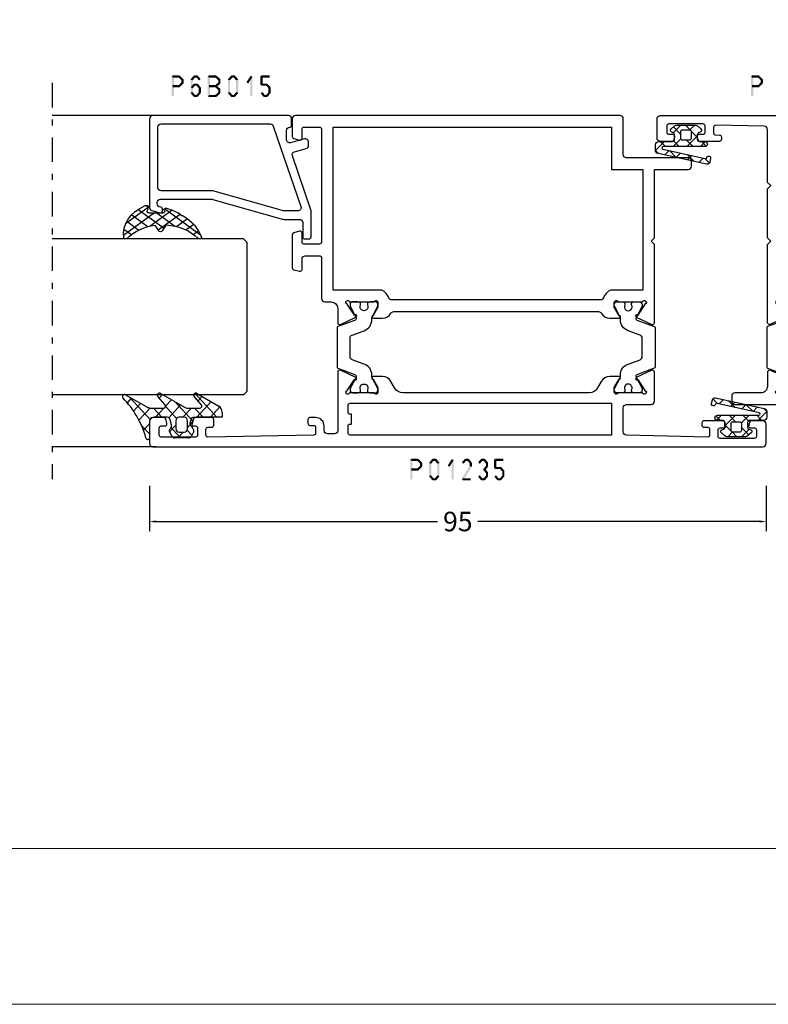
# Model space of a CAD drawing. Units: millimetres. Extents: x -1817 to 21, y -1445 to 419.
# Drawn here: x -1504 to -1389, y -1445 to -1293 of the extents above; entities that cross this region are included whole.
import ezdxf

# ---------------------------------------------------------------- set-up
doc = ezdxf.new("R2010")
doc.units = ezdxf.units.MM
doc.header["$LTSCALE"] = 0.838525
doc.linetypes.add('OGLT0', pattern=[10, 4.5, -2.2, 1.1, -2.2])
doc.layers.get('Defpoints').update_dxf_attribs({"lineweight": 5})
doc.layers.add('Frame Border', color=1, linetype='Continuous', lineweight=5)
doc.layers.add('PROFIL', color=7, linetype='Continuous', lineweight=5)
doc.styles.get("Standard").update_dxf_attribs({"font": 'txt.shx', "oblique": 1})
doc.dimstyles.new('ORGADATA', dxfattribs={"dimtxt": 0.18, "dimasz": 0.18, "dimexe": 0.18, "dimexo": 0.625, "dimgap": 0.09, "dimtad": 1, "dimtih": 1, "dimtoh": 1, "dimdec": 4, "dimzin": 0, "dimdsep": 46, "dimtxsty": 'Standard', "dimcen": 0.09, "dimadec": 0, "dimazin": 0, "dimtfac": 1, "dimtdec": 4, "dimtofl": 0, "dimtmove": 2, "dimatfit": 3, "dimfxl": 0, "dimtolj": 1, "dimtzin": 0, "dimarcsym": 0})

# ---------------------------------------------------------------- blocks, each defined once
blk = doc.blocks.new('BLYP01426', base_point=(-46.7, -39.349989))
at = {"color": 7, "linetype": 'Continuous'}
for points in [[(-2.2, 4.450011), (0.8, 4.450011, -0.198912), (1.153553, 4.303564, -0.198912), (1.3, 3.950011), (1.3, -38.849989, -0.414214), (0.8, -39.349989), (-0.69998, -39.349989, -0.489896), (-1.184296, -38.725663, 0.489917), (-1.474866, -38.351035), (-18.549971, -38.351035, 0.414254), (-18.85, -38.651048), (-18.85, -38.849974, -0.414223), (-19.35, -39.349989), (-19.849985, -39.349989, -0.414231), (-20.35, -38.849974), (-20.35, -38.651035, 0.414214), (-20.65, -38.351035), (-25.325635, -38.351035, 0.341683), (-25.616023, -38.575706, -0.341683), (-26.100005, -38.950158), (-30.596803, -38.950158, -0.54864), (-30.868715, -38.523373), (-29.759838, -36.145378, -1.189543), (-29.436639, -36.370805), (-27.742631, -37.470906, 0.309121), (-27.500005, -37.700004, 0.843039), (-27.400005, -37.117161), (-27.400005, -33.332846, 0.843039), (-27.500005, -32.750004), (-28.200005, -32.750004), (-29.500005, -33.50056, -0.998611), (-29.900005, -33.500004), (-29.900005, -32.057183, -0.267949), (-29.150005, -30.758145), (-28.150005, -30.180795, 0.267949), (-27.400005, -28.881757), (-27.400005, -22.619437, 0.267949), (-28.150005, -21.320398), (-29.150005, -20.743048, -0.267949), (-29.900005, -19.44401), (-29.900005, -18.00119, -0.998611), (-29.500005, -18.000634), (-28.200005, -18.75119), (-27.500005, -18.75119, 0.843039), (-27.400005, -18.168347), (-27.400005, -14.384032, 0.843039), (-27.500005, -13.80119, 0.309121), (-27.742631, -14.030287), (-29.436647, -15.13038, -1.189578), (-29.759838, -15.355815), (-30.86871, -12.977831, -0.548631), (-30.596823, -12.551035), (-25.5503, -12.551035), (-18.5503, -12.551035), (-18.0503, -13.051035), (-17.5503, -12.551035), (-10, -12.551035), (-9.5, -13.051035), (-9, -12.551035), (-0.871245, -12.551035, 0.407559), (-0.371354, -12.062442), (-0.200051, -4.555534, 0.419637), (-0.5, -4.249989), (-1.400141, -4.249989, 0.408844), (-1.700102, -4.544469), (-1.711348, -5.15551, -0.408834), (-2.011297, -5.449989), (-2.4, -5.449989, -0.414214), (-2.7, -5.149989), (-2.7, -2.183985, -0.339474), (-2.477646, -1.894186), (-1.977646, -1.760211, -0.493145), (-1.6, -2.049989), (-1.6, -2.649989, 0.414214), (-1.3, -2.949989), (-0.3, -2.949989, 0.414214), (0, -2.649989), (0, 2.649989, 0.414235), (-0.3, 2.950011), (-1.3, 2.950011, 0.414214), (-1.6, 2.650011), (-1.6, 2.050011, -0.493145), (-1.977646, 1.760233), (-2.477635, 1.894205, -0.339468), (-2.7, 2.183989), (-2.7, 3.950011, -0.414214), (-2.2, 4.450011)], [(-43.2, -7.549989), (-43.2, -17.049989, -0.414214), (-43.7, -17.549989), (-44.5, -17.549989, 0.414225), (-45, -18.050008, 0.414214), (-44.499981, -18.549989), (-43.7, -18.549989, -0.41422), (-43.2, -19.050001), (-43.2, -19.280116, -0.339463), (-43.570605, -19.763083), (-46.32941, -20.502302, 0.339454), (-46.7, -20.985265), (-46.7, -21.502903, 0.493145), (-46.07059, -21.985866), (-43.82941, -21.385344, -0.493145), (-43.2, -21.868307), (-43.2, -38.450158, 0.414214), (-42.7, -38.950158), (-38.203186, -38.950158, 0.548657), (-37.931309, -38.523341), (-39.040171, -36.145378, 1.189543), (-39.36337, -36.370805), (-41.057378, -37.470906, -0.309121), (-41.300005, -37.700004, -0.843039), (-41.400005, -37.117161), (-41.400005, -33.332846, -0.843039), (-41.300005, -32.750004), (-40.600005, -32.750004), (-39.300004, -33.50056, 0.998611), (-38.900005, -33.500004), (-38.900005, -32.057183, 0.267949), (-39.650005, -30.758145), (-40.650005, -30.180795, -0.267954), (-41.400005, -28.88173), (-41.400005, -22.619437, -0.267949), (-40.650005, -21.320398), (-39.650005, -20.743048, 0.267953), (-38.900005, -19.443991), (-38.900005, -18.00119, 0.998611), (-39.300004, -18.000634), (-40.600005, -18.75119), (-41.300005, -18.75119, -0.843039), (-41.400005, -18.168347), (-41.400005, -14.384032, -0.843039), (-41.300005, -13.80119, -0.309121), (-41.057378, -14.030287), (-39.36337, -15.130388, 1.189543), (-39.040171, -15.355815), (-37.931294, -12.977821, 0.548619), (-38.203186, -12.551035), (-40.399934, -12.551035, -0.414215), (-41.399934, -11.551032), (-41.4, -7.549989, 0.414214), (-41.9, -7.049989), (-42.7, -7.049989, 0.414214), (-43.2, -7.549989)], [(-31.36409, -12.451204), (-37.435919, -12.451204, 0.315296), (-37.623857, -12.582798), (-38.602175, -15.27061, -0.315296), (-38.790113, -15.402204), (-38.828701, -15.402204, -0.117206), (-38.963683, -15.370122), (-40.743141, -14.473601, 0.115706), (-40.831944, -14.452217), (-40.997595, -14.451219, 0.416012), (-41.400005, -14.851257), (-41.400005, -15.642204), (-41.351802, -15.912337, 0.363407), (-41.154901, -16.077204), (-40.940005, -16.077204, -1.6948), (-40.940005, -17.127204), (-41.153983, -17.126209, 0.364914), (-41.351829, -17.291218), (-41.400005, -17.562204), (-41.400005, -18.351197, 0.41245), (-41.002414, -18.75119), (-40.835799, -18.752193, 0.124994), (-40.740227, -18.728534), (-39.075585, -17.837698, -0.123475), (-38.934021, -17.802204), (-38.655319, -17.802204, 0.31538), (-36.963691, -16.617342), (-36.295688, -14.780333, -0.31538), (-35.825791, -14.451204), (-32.974218, -14.451204, -0.315387), (-32.504317, -14.780345), (-31.836318, -16.617342, 0.31538), (-30.14469, -17.802204), (-29.865672, -17.802204, -0.123514), (-29.72407, -17.837726), (-28.060111, -18.72852, 0.125029), (-27.964515, -18.752193), (-27.797501, -18.75119, 0.412455), (-27.399905, -18.351197), (-27.399905, -17.562204), (-27.447632, -17.29148, 0.363979), (-27.644595, -17.126204), (-27.859405, -17.127204, -1.69621), (-27.859405, -16.077204), (-27.644595, -16.077204, 0.363799), (-27.447655, -15.912053), (-27.399905, -15.642204), (-27.399905, -14.851211, 0.415992), (-27.802331, -14.451219), (-27.968384, -14.452217, 0.115719), (-28.057195, -14.473614), (-29.836217, -15.37011, -0.117229), (-29.971222, -15.402204), (-30.009588, -15.402204, -0.315268), (-30.197519, -15.270629), (-31.176159, -12.582779, 0.315268), (-31.36409, -12.451204)], [(-0.5, -25.701035), (-0.5, -14.851035, 0.414226), (-1.000022, -14.351035), (-3, -14.351035, 0.414226), (-3.5, -14.851057), (-3.5, -15.851035, -0.414214), (-3.8, -16.151035), (-4.7, -16.151035, -0.414224), (-5, -15.851024), (-5, -14.851035, 0.414223), (-5.500016, -14.351035), (-20.600005, -14.351035, 0.414223), (-21.100005, -14.851051), (-21.100005, -15.851035, -0.414214), (-21.400005, -16.151035), (-22.300005, -16.151035, -0.414214), (-22.600005, -15.851035), (-22.600005, -14.851035, 0.414226), (-23.100026, -14.351035), (-25.100005, -14.351035, 0.414226), (-25.600005, -14.851057), (-25.600005, -36.551035), (-0.5, -36.551035), (-0.5, -25.701035)], [(-38.934034, -33.698989), (-38.655319, -33.698989, -0.31538), (-36.963691, -34.883852), (-36.295688, -36.720861, 0.31538), (-35.825791, -37.049989), (-32.974218, -37.049989, 0.31538), (-32.504321, -36.720861), (-31.836318, -34.883852, -0.31538), (-30.14469, -33.698989), (-29.865672, -33.698989, 0.123503), (-29.724081, -33.663474), (-28.060111, -32.772673, -0.125049), (-27.964499, -32.749), (-27.797501, -32.750004, -0.412466), (-27.399905, -33.150013), (-27.399905, -33.938989), (-27.447632, -34.209713, -0.363979), (-27.644595, -34.374989), (-27.859405, -34.373989, 1.69621), (-27.859405, -35.423989), (-27.644595, -35.423989, -0.363824), (-27.447652, -35.589158), (-27.399905, -35.858989), (-27.399905, -36.649982, -0.415975), (-27.802308, -37.049975), (-27.968384, -37.048977, -0.115746), (-28.057214, -37.02757), (-29.836217, -36.131083, 0.117242), (-29.971237, -36.098989), (-30.009588, -36.098989, 0.315302), (-30.197528, -36.230587), (-31.176159, -38.918414, -0.315268), (-31.36409, -39.049989), (-37.435919, -39.049989, -0.315296), (-37.623857, -38.918395), (-38.602175, -36.230583, 0.315296), (-38.790113, -36.098989), (-38.828701, -36.098989, 0.117206), (-38.963683, -36.131071), (-40.743141, -37.027592, -0.115699), (-40.831939, -37.048977), (-40.997595, -37.049975, -0.415996), (-41.400005, -36.649959), (-41.400005, -35.858989), (-41.351802, -35.588856, -0.363391), (-41.154912, -35.423989), (-40.940005, -35.423989, 1.6948), (-40.940005, -34.373989), (-41.153983, -34.374984, -0.364914), (-41.351829, -34.209976), (-41.400005, -33.938989), (-41.400005, -33.149996, -0.41245), (-41.002414, -32.750004), (-40.835799, -32.749, -0.124994), (-40.740227, -32.772659), (-39.075585, -33.663495, 0.123465), (-38.934034, -33.698989)]]:
    blk.add_lwpolyline(points, format="xyb", close=True, dxfattribs=at)
blk = doc.blocks.new('BLYAGS143', base_point=(3, 5.5))
at = {"color": 7, "linetype": 'Continuous'}
for p, q in [((5.5, 12.606602), (6.892248, 13.99885)), ((6.879111, 13.999569), (7.367864, 13.510816)), ((5.5, 13.257359), (6.3, 12.457359)), ((6.904417, 11.889698), (7.576108, 12.561389)), ((3, 10.106602), (4.165723, 11.272325)), ((3.274394, 11.240324), (4.364719, 10.15)), ((5.115162, 10.100443), (6.3, 11.285281)), ((5.450744, 11.185295), (6.3, 10.336039)), ((6.914744, 11.842616), (7.963874, 10.793486)), ((7.286004, 10.149965), (7.957695, 10.821656)), ((3, 9.393398), (3.786129, 8.607269)), ((4.686039, 7.55), (6.3, 9.163961)), ((5.25, 9.264719), (6.3, 8.214719)), ((7.510754, 9.125285), (8.559884, 8.076155)), ((3, 7.985281), (3.750345, 8.735626)), ((3.907269, 8.486129), (4.843398, 7.55)), ((7.667591, 8.410232), (8.339282, 9.081923)), ((5.5, 6.893398), (6.22566, 6.167738)), ((5.523177, 6.265818), (6.3, 7.042641)), ((8.049178, 6.670499), (8.720869, 7.34219)), ((8.106764, 6.407955), (8.821541, 5.693178))]:
    blk.add_line(p, q, dxfattribs=at)
for points in [[(5.5, 13.5), (5.5, 11.35, -0.198912), (5.412132, 11.137868, -0.198912), (5.2, 11.05), (4.456705, 11.05, -0.315299), (4.174797, 11.247394), (4.081908, 11.502606, 0.57735), (3.570187, 11.592836), (3.116978, 11.052723, 0.176327), (3, 10.731329), (3, 7.868671, 0.176327), (3.116978, 7.547277), (3.570187, 7.007164, 0.57735), (4.081908, 7.097394), (4.174797, 7.352606, -0.315299), (4.456705, 7.55), (5.2, 7.55, -0.414214), (5.5, 7.25), (5.5, 6.4, 1), (6.3, 6.4), (6.3, 12.8, -0.897476), (6.695356, 12.842849), (8.166439, 6.135883), (7.971083, 6.093034, 1), (8.099629, 5.506966), (8.685697, 5.635512, 0.414214), (8.990712, 6.111922), (7.34674, 13.607122, 0.352297), (6.85835, 14), (6, 14, 0.414214), (5.5, 13.5)], [(4.5, 10.15), (4.95, 10.15, -0.414214), (5.25, 9.85), (5.25, 8.75, -0.414214), (4.95, 8.45), (4.05, 8.45, -0.414214), (3.75, 8.75), (3.75, 9.85, -0.414214), (4.05, 10.15), (4.5, 10.15)]]:
    blk.add_lwpolyline(points, format="xyb", close=True, dxfattribs=at)
blk = doc.blocks.new('BLYP01235', base_point=(-304.252515, 2140.79198))
at = {"color": 7, "linetype": 'Continuous'}
for points in [[(-304.252515, 2235.29198), (-304.252515, 2188.29198), (-304.252515, 2141.29198, 0.414214), (-303.752515, 2140.79198), (-300.752515, 2140.79198, 0.414214), (-300.252515, 2141.29198), (-300.252515, 2143.058005, 0.339454), (-300.47487, 2143.347783), (-300.97487, 2143.481758, 0.493167), (-301.352515, 2143.191959), (-301.352515, 2142.59198, -0.414214), (-301.652515, 2142.29198), (-302.652515, 2142.29198, -0.414214), (-302.952515, 2142.59198), (-302.952515, 2147.89198, -0.414214), (-302.652515, 2148.19198), (-301.652515, 2148.19198, -0.414214), (-301.352515, 2147.89198), (-301.352515, 2147.29198, 0.493145), (-300.97487, 2147.002202), (-300.47487, 2147.136177, 0.339454), (-300.252515, 2147.425955), (-300.252515, 2150.39198, 0.414214), (-300.552515, 2150.69198), (-300.941218, 2150.69198, 0.408834), (-301.241168, 2150.3975), (-301.252414, 2149.786459, -0.40885), (-301.55238, 2149.49198), (-302.452515, 2149.49198, -0.419631), (-302.752464, 2149.797517), (-302.442259, 2162.304378, -0.406969), (-301.942413, 2162.79198), (-298.252515, 2162.79198, -0.41422), (-297.752515, 2162.291969), (-297.752515, 2158.49198, 0.414214), (-297.252515, 2157.99198), (-292.755702, 2157.99198, 0.548619), (-292.483809, 2158.418765), (-293.592686, 2160.79676, 1.189543), (-293.915886, 2160.571333), (-295.609893, 2159.471232, -0.309121), (-295.85252, 2159.242135, -0.843039), (-295.95252, 2159.824977), (-295.95252, 2163.609292, -0.84307), (-295.852498, 2164.192135), (-295.15252, 2164.192135), (-293.852519, 2163.441579, 0.998611), (-293.45252, 2163.442135), (-293.45252, 2164.884955, 0.267953), (-294.202536, 2166.184002), (-295.20252, 2166.761343, -0.267949), (-295.95252, 2168.060381), (-295.95252, 2196.723733, -0.267952), (-295.202506, 2198.022779), (-294.20252, 2198.600122, 0.267949), (-293.45252, 2199.89916), (-293.45252, 2201.34198, 0.998611), (-293.852519, 2201.342536), (-295.15252, 2200.59198), (-295.85252, 2200.59198, -0.843039), (-295.95252, 2201.174823), (-295.95252, 2204.959137, -0.843039), (-295.85252, 2205.54198, -0.309121), (-295.609893, 2205.312883), (-293.915886, 2204.212781, 1.189543), (-293.592686, 2203.987355), (-292.483809, 2206.365349, 0.548619), (-292.755702, 2206.792135), (-301.752515, 2206.792135, -0.414214), (-302.252515, 2207.292135), (-302.252515, 2208.392365, -0.414226), (-301.752494, 2208.892365), (-301.052515, 2208.892365, 0.414214), (-299.752515, 2210.192365), (-299.752515, 2211.092365, 0.414231), (-300.052533, 2211.392365), (-300.663311, 2211.392365, 0.419614), (-300.963261, 2211.086844), (-300.952414, 2210.4975, -0.419614), (-301.252363, 2210.19198), (-302.152515, 2210.19198, -0.408834), (-302.452465, 2210.486459), (-302.752465, 2226.786459, -0.419614), (-302.452515, 2227.09198), (-301.552363, 2227.09198, -0.408834), (-301.252414, 2226.7975), (-301.241168, 2226.186459, 0.408857), (-300.941194, 2225.89198), (-300.052515, 2225.89198, 0.414237), (-299.752515, 2226.192004), (-299.752515, 2229.104416, 0.339454), (-299.97487, 2229.394193), (-300.67487, 2229.581758, 0.493145), (-301.052515, 2229.29198), (-301.052515, 2228.69198, -0.414214), (-301.352515, 2228.39198), (-302.452515, 2228.39198, -0.414214), (-302.752515, 2228.69198), (-302.752515, 2233.99198, -0.414214), (-302.452515, 2234.29198), (-301.352515, 2234.29198, -0.414214), (-301.052515, 2233.99198), (-301.052515, 2233.39198, 0.493145), (-300.67487, 2233.102202), (-299.97487, 2233.289767, 0.339454), (-299.752515, 2233.579544), (-299.752515, 2235.29198, 0.414214), (-300.252515, 2235.79198), (-303.752515, 2235.79198, 0.414214), (-304.252515, 2235.29198)], [(-259.752515, 2152.793191), (-259.752515, 2157.542585), (-259.752515, 2162.29198, -0.414214), (-259.252515, 2162.79198), (-253.752515, 2162.79198, 0.414214), (-253.252515, 2163.29198), (-253.252515, 2213.291958, 0.414227), (-253.752515, 2213.79198), (-256.511361, 2213.79198, 0.339454), (-256.801139, 2213.569626), (-257.042293, 2212.669626, 0.493145), (-256.752515, 2212.29198), (-255.352515, 2212.29198, -0.414214), (-255.052515, 2211.99198), (-255.052515, 2209.59198, -0.414214), (-255.352515, 2209.29198), (-272.752515, 2209.29198, -0.414214), (-273.052515, 2209.59198), (-273.052515, 2211.99198, -0.414214), (-272.752515, 2212.29198), (-271.352528, 2212.29198, 0.493159), (-271.062738, 2212.669626), (-271.303892, 2213.569626, 0.339454), (-271.59367, 2213.79198), (-276.711361, 2213.79198, 0.339454), (-277.001139, 2213.569626), (-277.242293, 2212.669626, 0.493145), (-276.952515, 2212.29198), (-275.352542, 2212.29198, -0.414229), (-274.852515, 2211.79198), (-274.852515, 2209.59198, -0.414214), (-275.152515, 2209.29198), (-281.452509, 2209.29198, 0.41422), (-281.95252, 2208.79198), (-281.95252, 2207.792135, -0.414214), (-282.95252, 2206.792135), (-285.149307, 2206.792135, 0.548653), (-285.42123, 2206.365349), (-284.312358, 2203.987365, 1.189578), (-283.989154, 2204.212781), (-282.295147, 2205.312883, -0.309121), (-282.05252, 2205.54198, -0.843039), (-281.95252, 2204.959137), (-281.95252, 2201.174823, -0.843039), (-282.05252, 2200.59198), (-282.75252, 2200.59198), (-284.052521, 2201.342536, 0.998611), (-284.45252, 2201.34198), (-284.45252, 2199.89916, 0.267949), (-283.70252, 2198.600122, -0.267949), (-283.45252, 2198.167109), (-283.45252, 2166.617006, -0.267949), (-283.70252, 2166.183993, 0.267949), (-284.45252, 2164.884955), (-284.45252, 2163.442135, 0.998611), (-284.052521, 2163.441579), (-282.75252, 2164.192135), (-282.05252, 2164.192135, -0.843039), (-281.95252, 2163.609292), (-281.95252, 2159.824977, -0.843039), (-282.05252, 2159.242135, -0.309121), (-282.295147, 2159.471232), (-283.989154, 2160.571333, 1.189543), (-284.312353, 2160.79676), (-285.42123, 2158.418765, 0.548619), (-285.149338, 2157.99198), (-273.097315, 2157.99198), (-272.602815, 2158.48998), (-272.104615, 2157.99198), (-261.552515, 2157.99198), (-261.552515, 2152.793191, 0.414214), (-261.052515, 2152.293191), (-260.252515, 2152.293191, 0.414214), (-259.752515, 2152.793191)], [(-293.486549, 2201.541467), (-293.207834, 2201.541467, 0.31538), (-291.516206, 2202.72633), (-290.848203, 2204.563339, -0.31538), (-290.378306, 2204.892467), (-287.526734, 2204.892467, -0.31538), (-287.056837, 2204.563339), (-286.388834, 2202.72633, 0.315385), (-284.697172, 2201.541467), (-284.418187, 2201.541467, -0.123503), (-284.276597, 2201.505952), (-282.612626, 2200.615151, 0.125049), (-282.517014, 2200.591478), (-282.350016, 2200.592482, 0.412455), (-281.95242, 2200.992474), (-281.95242, 2201.781467), (-282.000147, 2202.052191, 0.363999), (-282.197125, 2202.217467), (-282.41192, 2202.216467, -1.69621), (-282.41192, 2203.266467), (-282.197111, 2203.266467, 0.363799), (-282.00017, 2203.431618), (-281.95242, 2203.701467), (-281.95242, 2204.49246, 0.415992), (-282.354847, 2204.892453), (-282.5209, 2204.891455, 0.115725), (-282.609715, 2204.870056), (-284.388732, 2203.973561, -0.117242), (-284.523752, 2203.941467), (-284.562104, 2203.941467, -0.315307), (-284.750044, 2204.073069), (-285.728675, 2206.760892, 0.315268), (-285.916606, 2206.892467), (-291.988434, 2206.892467, 0.315323), (-292.176379, 2206.760855), (-293.154691, 2204.073061, -0.315349), (-293.342667, 2203.941467), (-293.381217, 2203.941467, -0.117239), (-293.516233, 2203.973567), (-295.295656, 2204.87007, 0.115707), (-295.384461, 2204.891455), (-295.55011, 2204.892453, 0.415979), (-295.95252, 2204.49246), (-295.95252, 2203.701467), (-295.904318, 2203.431334, 0.363426), (-295.707403, 2203.266467), (-295.49252, 2203.266467, -1.6948), (-295.49252, 2202.216467), (-295.706499, 2202.217463, 0.364889), (-295.904341, 2202.052471), (-295.95252, 2201.781467), (-295.95252, 2200.992475, 0.412467), (-295.554907, 2200.592482), (-295.388315, 2200.591478, 0.125043), (-295.292708, 2200.615156), (-293.6281, 2201.505973, -0.123465), (-293.486549, 2201.541467)], [(-261.552515, 2162.19198), (-261.552515, 2159.79198), (-280.15252, 2159.79198), (-280.15252, 2164.786562, 0.196822), (-281.325597, 2165.862308, -0.314089), (-281.65252, 2166.331397), (-281.65252, 2198.452718, -0.314089), (-281.325597, 2198.921807, 0.196822), (-280.15252, 2199.997553), (-280.15252, 2207.49198), (-255.052515, 2207.49198), (-255.052515, 2164.59198), (-261.552515, 2164.59198), (-261.552515, 2162.19198)], [(-302.452515, 2184.742047), (-302.452515, 2204.892115, -0.414233), (-302.152515, 2205.192135), (-301.052537, 2205.192135, -0.414233), (-300.752518, 2204.892135), (-300.752518, 2204.69198), (-299.252518, 2204.69198), (-299.252518, 2204.892115, -0.414233), (-298.952518, 2205.192135), (-297.852552, 2205.192135, -0.414245), (-297.55252, 2204.892135), (-297.55252, 2164.59198), (-302.452515, 2164.59198), (-302.452515, 2184.742047)], [(-293.486549, 2163.242647), (-293.207834, 2163.242647, -0.315385), (-291.516195, 2162.057753), (-290.848203, 2160.220776, 0.315398), (-290.378274, 2159.891647), (-287.526734, 2159.891647, 0.315392), (-287.056829, 2160.220796), (-286.388834, 2162.057785, -0.31538), (-284.697205, 2163.242647), (-284.418187, 2163.242647, 0.123539), (-284.27656, 2163.278183), (-282.612626, 2164.168963, -0.125049), (-282.517014, 2164.192636), (-282.350016, 2164.191633, -0.412471), (-281.95242, 2163.791617), (-281.95242, 2163.002647), (-282.000147, 2162.731923, -0.363979), (-282.19711, 2162.566647), (-282.41192, 2162.567647, 1.69621), (-282.41192, 2161.517647), (-282.197111, 2161.517647, -0.363799), (-282.00017, 2161.352496), (-281.95242, 2161.082647), (-281.95242, 2160.291654, -0.415975), (-282.354824, 2159.891662), (-282.5209, 2159.89266, -0.115733), (-282.609721, 2159.914062), (-284.388732, 2160.810553, 0.117229), (-284.523737, 2160.842647), (-284.562104, 2160.842647, 0.315268), (-284.750035, 2160.711072), (-285.728675, 2158.023222, -0.315268), (-285.916606, 2157.891647), (-291.988434, 2157.891647, -0.315341), (-292.176383, 2158.023272), (-293.154691, 2160.711053, 0.31532), (-293.342646, 2160.842647), (-293.381217, 2160.842647, 0.117232), (-293.516225, 2160.810551), (-295.295656, 2159.914044, -0.11568), (-295.384439, 2159.89266), (-295.55011, 2159.891662, -0.415979), (-295.95252, 2160.291654), (-295.95252, 2161.082647), (-295.904318, 2161.35278, -0.363416), (-295.70741, 2161.517647), (-295.49252, 2161.517647, 1.6948), (-295.49252, 2162.567647), (-295.706499, 2162.566652, -0.364889), (-295.904341, 2162.731643), (-295.95252, 2163.002647), (-295.95252, 2163.79164, -0.41245), (-295.554929, 2164.191633), (-295.388315, 2164.192636, -0.124994), (-295.292743, 2164.168977), (-293.6281, 2163.278141, 0.123488), (-293.486549, 2163.242647)]]:
    blk.add_lwpolyline(points, format="xyb", close=True, dxfattribs=at)
blk = doc.blocks.new('BLYP6B015')
at = {"color": 7, "linetype": 'Continuous'}
for points in [[(19, 3.5), (19, 13.95), (19, 24.4, 0.414214), (18.5, 24.9), (4.828594, 24.9, 0.339454), (4.345631, 24.52941), (4.010222, 23.277646, 0.493145), (4.3, 22.9), (4.6, 22.9, 0.414214), (4.9, 23.2, -0.414214), (5.4, 23.7), (5.6, 23.7, -0.414214), (6.1, 23.2), (6.1, 15.4, -0.069132), (6.062129, 15.127406), (3.087103, 4.626967, 0.069132), (3, 4), (3, 1.8, -0.414214), (2.5, 1.3), (0.3, 1.3, 0.414214), (0, 1), (0, 0.3, 0.414214), (0.3, 0), (4.3, 0, 0.083094), (4.462784, 0.027241), (12.777681, 2.890289, -0.434812), (13.423428, 2.546939), (13.899399, 0.77059, 0.339454), (14.382362, 0.4), (14.9, 0.4, 0.493145), (15.382963, 1.02941), (14.809235, 3.17059, -0.493145), (15.292198, 3.8), (16.7, 3.8, -0.414214), (17.2, 3.3, 0.414214), (17.5, 3), (18.5, 3, 0.414214), (19, 3.5)], [(17.7, 14.708367), (17.7, 6.316733, -0.320103), (17.362784, 5.843974), (4.962784, 1.574311, -0.515034), (4.3, 2.047071), (4.3, 4, -0.069132), (4.337871, 4.272594), (7.312897, 14.773033, 0.069132), (7.4, 15.4), (7.4, 23.1, -0.414214), (7.9, 23.6), (17.2, 23.6, -0.414214), (17.7, 23.1), (17.7, 14.708367)]]:
    blk.add_lwpolyline(points, format="xyb", close=True, dxfattribs=at)
blk = doc.blocks.new('BLYAGS304', base_point=(1.6, 8))
at = {"color": 7, "linetype": 'Continuous'}
for p, q in [((0.477412, 8.226655), (3.935242, 11.684484)), ((1.6, 7.227922), (6.363314, 11.991236)), ((2.000382, 10.735656), (4.515355, 8.220684)), ((3.373946, 11.483413), (5.22622, 9.63114)), ((5.045836, 11.932843), (6.197227, 10.781452)), ((0.868194, 9.746525), (4.853799, 5.76092)), ((0.000074, 8.493324), (0.293324, 8.200074)), ((1.019389, 4.525991), (4.415356, 7.921958)), ((1.6, 6.893398), (4.395232, 4.098166)), ((1.848463, 3.233744), (5.26299, 6.648271)), ((0.674367, 5.697711), (6.213945, 0.158133)), ((2.860245, 2.124206), (4.503122, 3.767083)), ((4.050436, 1.193077), (5.207764, 2.350405)), ((5.430753, 0.452073), (6.173407, 1.194728))]:
    blk.add_line(p, q, dxfattribs=at)
blk.add_lwpolyline([(6.970531, 11.406817, 0.691235), (6.835232, 11.951559, 0.292666), (0.044188, 8.656716, 0.646264), (0.352094, 8.204558), (1.247906, 8.362513, -0.466308), (1.6, 8.067071), (1.6, 5.947214, -0.648232), (1.1, 5.723607, 0.79222), (0.621333, 5.388893, 0.072028), (1.910264, 3.154347, -1), (2.164642, 2.845653, 0.152646), (6.724781, 0.009583, 0.838203), (6.970531, 0.546818, -0.224485), (4.144874, 5.430343), (5.426785, 6.028108, 0.63707), (5.426785, 6.571892), (4.22421, 7.132662, -0.200149), (6.970531, 11.406817)], format="xyb", close=True, dxfattribs=at)
blk = doc.blocks.new('BLYAGS100', base_point=(3.1, 11.2))
at = {"color": 7, "linetype": 'Continuous'}
for p, q in [((2.8031, 11.096307), (5.96847, 14.261677)), ((5.176816, 14.613258), (5.819397, 13.970677)), ((2.725922, 12.821511), (4.438621, 11.108812)), ((4.01443, 13.654323), (5.100808, 12.567945)), ((0, 11.304792), (0.104792, 11.2)), ((0.785472, 11.2), (2.04961, 12.464138)), ((1.301243, 12.124869), (2.226112, 11.2)), ((3.136469, 9.308356), (4.436469, 10.608356)), ((3.136469, 10.289643), (4.439389, 8.986723)), ((5.842231, 9.705201), (6.339338, 9.208095)), ((2.968538, 7.019105), (4.682757, 8.733324)), ((4.694716, 8.731396), (5.607452, 7.81866)), ((0.236469, 6.408356), (0.919909, 7.091796)), ((0.919909, 7.091796), (1.69197, 7.863857)), ((1.085883, 8.097589), (2.038172, 7.145299)), ((2.608359, 4.537606), (5.293615, 7.222861)), ((3.068655, 8.236137), (4.875567, 6.429225)), ((0.236469, 6.825682), (1.036469, 6.025682)), ((3.136469, 6.047002), (4.436469, 4.747002)), ((0.620521, 4.671088), (1.343057, 5.393624)), ((1.707451, 5.354701), (2.493867, 4.568284)), ((3.136469, 2.944395), (4.436469, 4.244395)), ((3.136469, 0.823075), (6.531123, 4.217728)), ((3.136469, 3.925682), (5.342366, 1.719785)), ((5.457037, 3.726435), (6.074252, 3.10922)), ((3.136469, 1.804361), (4.591947, 0.348884))]:
    blk.add_line(p, q, dxfattribs=at)
for points in [[(0.486469, 7.751517), (0.803236, 7.934403), (1.120003, 8.117288, -0.396012), (1.519928, 8.023425, 0.322108), (2.065879, 7.817037), (2.765879, 8.004602, 0.339454), (3.136469, 8.487564), (3.136469, 10.5, 0.414214), (2.436469, 11.2), (0, 11.2), (0, 11.443551, -0.366859), (0.25092, 11.739509, 0.128726), (5.862239, 15.296994, -0.837623), (6.290332, 14.889973), (4.602152, 11.594537, 0.147021), (4.436469, 11.043253), (4.436469, 9.028476, 0.667211), (4.948033, 8.815777), (6.044472, 9.906361, -0.858805), (6.521463, 9.553848), (4.55171, 5.814404, 0.121802), (4.436469, 5.348356), (4.436469, 3.432848, 0.667211), (4.948033, 3.220149), (6.044472, 4.310733, -0.858805), (6.521463, 3.95822), (4.717729, 0.533953, -0.278368), (3.832969, 0), (3.136469, 0), (3.136469, 4.012436, 0.339454), (2.765879, 4.495398), (2.065879, 4.682963, 0.322108), (1.519928, 4.476575, -0.396012), (1.120003, 4.382712), (0.486469, 4.748483, -0.267949), (0.236469, 5.181495), (0.236469, 7.318505, -0.267949), (0.486469, 7.751517)], [(1.036469, 6.25), (1.036469, 5.854701, 0.414214), (1.536469, 5.354701), (2.636469, 5.354701, 0.414214), (3.136469, 5.854701), (3.136469, 6.645299, 0.414214), (2.636469, 7.145299), (1.536469, 7.145299, 0.414214), (1.036469, 6.645299), (1.036469, 6.25)]]:
    blk.add_lwpolyline(points, format="xyb", close=True, dxfattribs=at)
blk = doc.blocks.new('*U147', base_point=(-56, -321))
at = {"color": 7, "linetype": 'Continuous'}
for p, q in [((-42.5, -291), (-43, -291.5)), ((-43, -291.5), (-43, -321)), ((-19.5, -291), (-42.5, -291)), ((-19, -291.5), (-19.5, -291)), ((-19, -291.5), (-19, -321)), ((0, -292.550003), (0, -321)), ((-51, -305), (-51, -321))]:
    blk.add_line(p, q, dxfattribs=at)
at = {"color": 7, "linetype": 'OGLT0'}
blk.add_line((5, -321), (-56, -321), dxfattribs=at)
blk = doc.blocks.new('*D157')
at = {"color": 0, "lineweight": -2}
for p, q in [((-1388.99, -1365.19), (-1388.99, -1372.19)), ((-1383.99, -1365.19), (-1383.99, -1372.19)), ((-1389.99, -1370.69), (-1390.99, -1370.69)), ((-1382.99, -1370.69), (-1381.99, -1370.69))]:
    blk.add_line(p, q, dxfattribs=at)
at = {"color": 0}
for points in [[(-1389.99, -1370.52), (-1389.99, -1370.85), (-1388.99, -1370.69)], [(-1382.99, -1370.52), (-1382.99, -1370.85), (-1383.99, -1370.69)]]:
    blk.add_solid(points, dxfattribs=at)
at = {"layer": 'Defpoints', "color": 0}
for p in [(-1388.99, -1365.19), (-1383.99, -1365.19), (-1388.99, -1370.69)]:
    blk.add_point(p, dxfattribs=at)
at = {"color": 0, "insert": (-1386.49, -1370.69), "char_height": 3, "attachment_point": 5}
blk.add_mtext('\\A1;5', dxfattribs=at)
blk = doc.blocks.new('*D158')
at = {"color": 0, "lineweight": -2}
for p, q in [((-1483.99, -1365.19), (-1483.99, -1372.19)), ((-1388.99, -1365.19), (-1388.99, -1372.19)), ((-1482.99, -1370.69), (-1439.6, -1370.69)), ((-1389.99, -1370.69), (-1433.38, -1370.69))]:
    blk.add_line(p, q, dxfattribs=at)
at = {"color": 0}
for points in [[(-1482.99, -1370.52), (-1482.99, -1370.85), (-1483.99, -1370.69)], [(-1389.99, -1370.52), (-1389.99, -1370.85), (-1388.99, -1370.69)]]:
    blk.add_solid(points, dxfattribs=at)
at = {"layer": 'Defpoints', "color": 0}
for p in [(-1483.99, -1365.19), (-1388.99, -1365.19), (-1483.99, -1370.69)]:
    blk.add_point(p, dxfattribs=at)
at = {"color": 0, "insert": (-1436.49, -1370.69), "char_height": 3, "attachment_point": 5}
blk.add_mtext('\\A1;95', dxfattribs=at)

msp = doc.modelspace()

# ---------------------------------------------------------------- linework, layer by layer
at = {"color": 7}
for points in [[(-1480.56788, -1302.18525), (-1480.48454, -1302.26859), (-1480.40121, -1302.01859), (-1480.31788, -1302.10192)], [(-1480.56788, -1305.18525), (-1480.23454, -1305.18525), (-1480.56788, -1302.18525), (-1480.23454, -1302.18525)], [(-1480.40121, -1302.01859), (-1480.40121, -1302.35192), (-1479.40819, -1302.01859), (-1479.40819, -1302.35192)], [(-1479.29051, -1302.06722), (-1479.52586, -1302.30328), (-1478.77896, -1302.57722), (-1479.0143, -1302.81328)], [(-1478.77896, -1303.29328), (-1479.0143, -1303.05722), (-1479.29051, -1303.80328), (-1479.52586, -1303.56722)], [(-1479.29051, -1302.06722), (-1479.34935, -1302.20957), (-1479.40819, -1302.01859), (-1479.46702, -1302.16093)], [(-1478.72996, -1302.69525), (-1479.06329, -1302.69525), (-1478.72996, -1303.17525), (-1479.06329, -1303.17525)], [(-1478.72996, -1302.69525), (-1478.87213, -1302.75427), (-1478.77896, -1302.57722), (-1478.92113, -1302.63624)], [(-1478.77896, -1303.29328), (-1478.92113, -1303.23427), (-1478.72996, -1303.17525), (-1478.87213, -1303.11624)], [(-1477.66015, -1302.69525), (-1477.51282, -1302.74863), (-1477.62147, -1302.58851), (-1477.47414, -1302.64188)], [(-1477.32681, -1302.69525), (-1477.66015, -1302.69525), (-1477.32681, -1304.67525), (-1477.66015, -1304.67525)], [(-1476.94014, -1302.292), (-1477.19613, -1302.07851), (-1477.36548, -1302.802), (-1477.62147, -1302.58851)], [(-1476.9434, -1303.55579), (-1477.19288, -1303.33472), (-1477.36874, -1304.03579), (-1477.61822, -1303.81472)], [(-1477.19613, -1302.07851), (-1477.13214, -1302.21521), (-1477.06814, -1302.01859), (-1477.00414, -1302.15529)], [(-1477.19288, -1303.33472), (-1477.13051, -1303.47332), (-1477.06814, -1303.27859), (-1477.00577, -1303.41719)], [(-1476.66782, -1302.35192), (-1476.66782, -1302.01859), (-1477.06814, -1302.35192), (-1477.06814, -1302.01859)], [(-1476.66782, -1303.61192), (-1476.66782, -1303.27859), (-1477.06814, -1303.61192), (-1477.06814, -1303.27859)], [(-1476.37047, -1302.802), (-1476.11448, -1302.58851), (-1476.79581, -1302.292), (-1476.53982, -1302.07851)], [(-1476.36722, -1304.03579), (-1476.11774, -1303.81472), (-1476.79256, -1303.55579), (-1476.54308, -1303.33472)], [(-1476.53982, -1302.07851), (-1476.60382, -1302.21521), (-1476.66782, -1302.01859), (-1476.73182, -1302.15529)], [(-1476.54308, -1303.33472), (-1476.60545, -1303.47332), (-1476.66782, -1303.27859), (-1476.73019, -1303.41719)], [(-1475.00938, -1302.18525), (-1474.92605, -1302.26859), (-1474.84271, -1302.01859), (-1474.75938, -1302.10192)], [(-1475.00938, -1305.18525), (-1474.67605, -1305.18525), (-1475.00938, -1302.18525), (-1474.67605, -1302.18525)], [(-1474.84271, -1302.01859), (-1474.84271, -1302.35192), (-1473.77159, -1302.01859), (-1473.77159, -1302.35192)], [(-1473.65846, -1302.06286), (-1473.88471, -1302.30765), (-1473.10667, -1302.57286), (-1473.33292, -1302.81765)], [(-1473.10667, -1303.29765), (-1473.33292, -1303.05286), (-1473.65846, -1303.80765), (-1473.88471, -1303.56286)], [(-1473.65846, -1302.06286), (-1473.71502, -1302.20739), (-1473.77159, -1302.01859), (-1473.82815, -1302.16312)], [(-1473.05313, -1302.69525), (-1473.38646, -1302.69525), (-1473.05313, -1303.17525), (-1473.38646, -1303.17525)], [(-1473.05313, -1302.69525), (-1473.19302, -1302.75645), (-1473.10667, -1302.57286), (-1473.24656, -1302.63406)], [(-1473.10667, -1303.29765), (-1473.24656, -1303.23645), (-1473.05313, -1303.17525), (-1473.19302, -1303.11406)], [(-1471.91231, -1302.69525), (-1471.76498, -1302.74863), (-1471.87364, -1302.58851), (-1471.72631, -1302.64188)], [(-1471.91231, -1304.67525), (-1471.57897, -1304.67525), (-1471.91231, -1302.69525), (-1471.57897, -1302.69525)], [(-1471.87364, -1302.58851), (-1471.61765, -1302.802), (-1471.4483, -1302.07851), (-1471.19231, -1302.292)], [(-1471.4483, -1302.07851), (-1471.3843, -1302.21521), (-1471.3203, -1302.01859), (-1471.2563, -1302.15529)], [(-1471.3203, -1302.01859), (-1471.3203, -1302.35192), (-1470.91998, -1302.01859), (-1470.91998, -1302.35192)], [(-1470.79199, -1302.07851), (-1471.04798, -1302.292), (-1470.36665, -1302.58851), (-1470.62264, -1302.802)], [(-1470.79199, -1302.07851), (-1470.85598, -1302.21521), (-1470.91998, -1302.01859), (-1470.98398, -1302.15529)], [(-1470.32797, -1302.69525), (-1470.66131, -1302.69525), (-1470.32797, -1304.67525), (-1470.66131, -1304.67525)], [(-1470.32797, -1302.69525), (-1470.47531, -1302.74863), (-1470.36665, -1302.58851), (-1470.51398, -1302.64188)], [(-1469.05928, -1303.08623), (-1468.77748, -1303.26428), (-1468.43378, -1302.09623), (-1468.15198, -1302.27428)], [(-1468.12621, -1302.18525), (-1468.45955, -1302.18525), (-1468.12621, -1305.18525), (-1468.45955, -1305.18525)], [(-1468.12621, -1302.18525), (-1468.1391, -1302.22976), (-1468.43378, -1302.09623), (-1468.44666, -1302.14074)], [(-1466.90831, -1302.18525), (-1466.82497, -1302.26859), (-1466.74164, -1302.01859), (-1466.65831, -1302.10192)], [(-1466.57497, -1302.18525), (-1466.90831, -1302.18525), (-1466.57497, -1303.44525), (-1466.90831, -1303.44525)], [(-1466.90831, -1303.44525), (-1466.82497, -1303.36192), (-1466.74164, -1303.61192), (-1466.65831, -1303.52859)], [(-1465.49064, -1302.35192), (-1465.49064, -1302.01859), (-1466.74164, -1302.35192), (-1466.74164, -1302.01859)], [(-1466.74164, -1303.27859), (-1466.74164, -1303.61192), (-1465.91598, -1303.27859), (-1465.91598, -1303.61192)], [(-1465.79124, -1303.33472), (-1466.04072, -1303.55579), (-1465.3659, -1303.81472), (-1465.61538, -1304.03579)], [(-1465.79124, -1303.33472), (-1465.85361, -1303.47332), (-1465.91598, -1303.27859), (-1465.97835, -1303.41719)], [(-1391.3143, -1302.18525), (-1391.23096, -1302.26859), (-1391.14763, -1302.01859), (-1391.0643, -1302.10192)], [(-1391.3143, -1305.18525), (-1390.98096, -1305.18525), (-1391.3143, -1302.18525), (-1390.98096, -1302.18525)], [(-1391.14763, -1302.01859), (-1391.14763, -1302.35192), (-1390.1546, -1302.01859), (-1390.1546, -1302.35192)], [(-1390.03693, -1302.06722), (-1390.27228, -1302.30328), (-1389.52538, -1302.57722), (-1389.76072, -1302.81328)], [(-1389.52538, -1303.29328), (-1389.76072, -1303.05722), (-1390.03693, -1303.80328), (-1390.27228, -1303.56722)], [(-1390.03693, -1302.06722), (-1390.09577, -1302.20957), (-1390.1546, -1302.01859), (-1390.21344, -1302.16093)], [(-1389.47638, -1302.69525), (-1389.80971, -1302.69525), (-1389.47638, -1303.17525), (-1389.80971, -1303.17525)], [(-1389.47638, -1302.69525), (-1389.61855, -1302.75427), (-1389.52538, -1302.57722), (-1389.66754, -1302.63624)], [(-1389.52538, -1303.29328), (-1389.66754, -1303.23427), (-1389.47638, -1303.17525), (-1389.61855, -1303.11624)], [(-1479.40819, -1303.85192), (-1479.40819, -1303.51859), (-1480.40121, -1303.85192), (-1480.40121, -1303.51859)], [(-1479.40819, -1303.85192), (-1479.46702, -1303.70957), (-1479.29051, -1303.80328), (-1479.34935, -1303.66093)], [(-1477.62147, -1304.782), (-1477.47414, -1304.72863), (-1477.66015, -1304.67525), (-1477.51282, -1304.62188)], [(-1477.36548, -1304.56851), (-1477.62147, -1304.782), (-1476.94014, -1305.07851), (-1477.19613, -1305.292)], [(-1476.79581, -1305.07851), (-1476.53982, -1305.292), (-1476.37047, -1304.56851), (-1476.11448, -1304.782)], [(-1476.40915, -1304.67525), (-1476.07581, -1304.67525), (-1476.40915, -1303.92525), (-1476.07581, -1303.92525)], [(-1476.07581, -1303.92525), (-1476.22152, -1303.98052), (-1476.11774, -1303.81472), (-1476.26344, -1303.86999)], [(-1476.11448, -1304.782), (-1476.26182, -1304.72863), (-1476.07581, -1304.67525), (-1476.22314, -1304.62188)], [(-1473.77159, -1303.85192), (-1473.77159, -1303.51859), (-1474.84271, -1303.85192), (-1474.84271, -1303.51859)], [(-1473.88471, -1303.80765), (-1473.77159, -1303.80765), (-1473.88471, -1303.56286), (-1473.77159, -1303.56286)], [(-1473.65846, -1303.56286), (-1473.88471, -1303.80765), (-1473.10667, -1304.07286), (-1473.33292, -1304.31765)], [(-1473.10667, -1304.79765), (-1473.33292, -1304.55286), (-1473.65846, -1305.30765), (-1473.88471, -1305.06286)], [(-1473.65846, -1303.56286), (-1473.71502, -1303.70739), (-1473.77159, -1303.51859), (-1473.82815, -1303.66312)], [(-1473.05313, -1304.19525), (-1473.38646, -1304.19525), (-1473.05313, -1304.67525), (-1473.38646, -1304.67525)], [(-1473.05313, -1304.19525), (-1473.19302, -1304.25645), (-1473.10667, -1304.07286), (-1473.24656, -1304.13406)], [(-1473.10667, -1304.79765), (-1473.24656, -1304.73645), (-1473.05313, -1304.67525), (-1473.19302, -1304.61406)], [(-1471.87364, -1304.782), (-1471.72631, -1304.72863), (-1471.91231, -1304.67525), (-1471.76498, -1304.62188)], [(-1471.4483, -1305.292), (-1471.19231, -1305.07851), (-1471.87364, -1304.782), (-1471.61765, -1304.56851)], [(-1470.36665, -1304.782), (-1470.62264, -1304.56851), (-1470.79199, -1305.292), (-1471.04798, -1305.07851)], [(-1470.36665, -1304.782), (-1470.51398, -1304.72863), (-1470.32797, -1304.67525), (-1470.47531, -1304.62188)], [(-1466.4443, -1305.292), (-1466.18831, -1305.07851), (-1466.86964, -1304.782), (-1466.61365, -1304.56851)], [(-1465.36265, -1304.782), (-1465.61864, -1304.56851), (-1465.78799, -1305.292), (-1466.04398, -1305.07851)], [(-1465.32397, -1303.92525), (-1465.65731, -1303.92525), (-1465.32397, -1304.67525), (-1465.65731, -1304.67525)], [(-1465.32397, -1303.92525), (-1465.46968, -1303.98052), (-1465.3659, -1303.81472), (-1465.51161, -1303.86999)], [(-1465.36265, -1304.782), (-1465.50998, -1304.72863), (-1465.32397, -1304.67525), (-1465.47131, -1304.62188)], [(-1390.1546, -1303.85192), (-1390.1546, -1303.51859), (-1391.14763, -1303.85192), (-1391.14763, -1303.51859)], [(-1390.1546, -1303.85192), (-1390.21344, -1303.70957), (-1390.03693, -1303.80328), (-1390.09577, -1303.66093)], [(-1477.19613, -1305.292), (-1477.13214, -1305.15529), (-1477.06814, -1305.35192), (-1477.00414, -1305.21521)], [(-1477.06814, -1305.01859), (-1477.06814, -1305.35192), (-1476.66782, -1305.01859), (-1476.66782, -1305.35192)], [(-1476.66782, -1305.35192), (-1476.73182, -1305.21521), (-1476.53982, -1305.292), (-1476.60382, -1305.15529)], [(-1475.00938, -1305.18525), (-1474.92605, -1305.10192), (-1474.84271, -1305.35192), (-1474.75938, -1305.26859)], [(-1473.77159, -1305.35192), (-1473.77159, -1305.01859), (-1474.84271, -1305.35192), (-1474.84271, -1305.01859)], [(-1473.77159, -1305.35192), (-1473.82815, -1305.20739), (-1473.65846, -1305.30765), (-1473.71502, -1305.16312)], [(-1471.4483, -1305.292), (-1471.3843, -1305.15529), (-1471.3203, -1305.35192), (-1471.2563, -1305.21521)], [(-1470.91998, -1305.35192), (-1470.91998, -1305.01859), (-1471.3203, -1305.35192), (-1471.3203, -1305.01859)], [(-1470.91998, -1305.35192), (-1470.98398, -1305.21521), (-1470.79199, -1305.292), (-1470.85598, -1305.15529)], [(-1466.4443, -1305.292), (-1466.3803, -1305.15529), (-1466.3163, -1305.35192), (-1466.2523, -1305.21521)], [(-1465.91598, -1305.35192), (-1465.91598, -1305.01859), (-1466.3163, -1305.35192), (-1466.3163, -1305.01859)], [(-1465.91598, -1305.35192), (-1465.97998, -1305.21521), (-1465.78799, -1305.292), (-1465.85198, -1305.15529)], [(-1443.8143, -1361.18525), (-1443.73096, -1361.26859), (-1443.64763, -1361.01859), (-1443.5643, -1361.10192)], [(-1443.8143, -1364.18525), (-1443.48096, -1364.18525), (-1443.8143, -1361.18525), (-1443.48096, -1361.18525)], [(-1443.64763, -1361.01859), (-1443.64763, -1361.35192), (-1442.6546, -1361.01859), (-1442.6546, -1361.35192)], [(-1442.53693, -1361.06722), (-1442.77228, -1361.30328), (-1442.02538, -1361.57722), (-1442.26072, -1361.81328)], [(-1442.02538, -1362.29328), (-1442.26072, -1362.05722), (-1442.53693, -1362.80328), (-1442.77228, -1362.56722)], [(-1442.53693, -1361.06722), (-1442.59577, -1361.20957), (-1442.6546, -1361.01859), (-1442.71344, -1361.16093)], [(-1441.97638, -1361.69525), (-1442.30971, -1361.69525), (-1441.97638, -1362.17525), (-1442.30971, -1362.17525)], [(-1441.97638, -1361.69525), (-1442.11855, -1361.75427), (-1442.02538, -1361.57722), (-1442.16754, -1361.63624)], [(-1442.02538, -1362.29328), (-1442.16754, -1362.23427), (-1441.97638, -1362.17525), (-1442.11855, -1362.11624)], [(-1440.90657, -1361.69525), (-1440.75923, -1361.74863), (-1440.86789, -1361.58851), (-1440.72056, -1361.64188)], [(-1440.90657, -1363.67525), (-1440.57323, -1363.67525), (-1440.90657, -1361.69525), (-1440.57323, -1361.69525)], [(-1440.86789, -1361.58851), (-1440.6119, -1361.802), (-1440.44255, -1361.07851), (-1440.18656, -1361.292)], [(-1440.44255, -1361.07851), (-1440.37856, -1361.21521), (-1440.31456, -1361.01859), (-1440.25056, -1361.15529)], [(-1440.31456, -1361.01859), (-1440.31456, -1361.35192), (-1439.91424, -1361.01859), (-1439.91424, -1361.35192)], [(-1439.78624, -1361.07851), (-1440.04223, -1361.292), (-1439.3609, -1361.58851), (-1439.61689, -1361.802)], [(-1439.78624, -1361.07851), (-1439.85024, -1361.21521), (-1439.91424, -1361.01859), (-1439.97824, -1361.15529)], [(-1439.32223, -1361.69525), (-1439.65557, -1361.69525), (-1439.32223, -1363.67525), (-1439.65557, -1363.67525)], [(-1439.32223, -1361.69525), (-1439.46956, -1361.74863), (-1439.3609, -1361.58851), (-1439.50823, -1361.64188)], [(-1438.05354, -1362.08623), (-1437.77174, -1362.26428), (-1437.42804, -1361.09623), (-1437.14624, -1361.27428)], [(-1437.12047, -1361.18525), (-1437.4538, -1361.18525), (-1437.12047, -1364.18525), (-1437.4538, -1364.18525)], [(-1437.12047, -1361.18525), (-1437.13336, -1361.22976), (-1437.42804, -1361.09623), (-1437.44092, -1361.14074)], [(-1434.3434, -1362.26332), (-1434.6264, -1362.08719), (-1435.5944, -1364.27332), (-1435.8774, -1364.09719)], [(-1435.86389, -1361.58851), (-1435.6079, -1361.802), (-1435.43855, -1361.07851), (-1435.18256, -1361.292)], [(-1435.43855, -1361.07851), (-1435.37456, -1361.21521), (-1435.31056, -1361.01859), (-1435.24656, -1361.15529)], [(-1435.31056, -1361.01859), (-1435.31056, -1361.35192), (-1434.91024, -1361.01859), (-1434.91024, -1361.35192)], [(-1434.78224, -1361.07851), (-1435.03823, -1361.292), (-1434.3569, -1361.58851), (-1434.61289, -1361.802)], [(-1434.78224, -1361.07851), (-1434.84624, -1361.21521), (-1434.91024, -1361.01859), (-1434.97424, -1361.15529)], [(-1434.31823, -1361.69525), (-1434.65156, -1361.69525), (-1434.31823, -1362.17525), (-1434.65156, -1362.17525)], [(-1434.31823, -1361.69525), (-1434.46556, -1361.74863), (-1434.3569, -1361.58851), (-1434.50423, -1361.64188)], [(-1434.3434, -1362.26332), (-1434.49748, -1362.21929), (-1434.31823, -1362.17525), (-1434.47231, -1362.13122)], [(-1433.36189, -1361.58851), (-1433.1059, -1361.802), (-1432.93655, -1361.07851), (-1432.68056, -1361.292)], [(-1432.93655, -1361.07851), (-1432.87256, -1361.21521), (-1432.80856, -1361.01859), (-1432.74456, -1361.15529)], [(-1432.80856, -1361.01859), (-1432.80856, -1361.35192), (-1432.40824, -1361.01859), (-1432.40824, -1361.35192)], [(-1432.28024, -1361.07851), (-1432.53623, -1361.292), (-1431.8549, -1361.58851), (-1432.11089, -1361.802)], [(-1431.8549, -1362.282), (-1432.11089, -1362.06851), (-1432.28024, -1362.792), (-1432.53623, -1362.57851)], [(-1432.28024, -1361.07851), (-1432.34424, -1361.21521), (-1432.40824, -1361.01859), (-1432.47224, -1361.15529)], [(-1431.81623, -1361.69525), (-1432.14956, -1361.69525), (-1431.81623, -1362.17525), (-1432.14956, -1362.17525)], [(-1431.81623, -1361.69525), (-1431.96356, -1361.74863), (-1431.8549, -1361.58851), (-1432.00223, -1361.64188)], [(-1431.8549, -1362.282), (-1432.00223, -1362.22863), (-1431.81623, -1362.17525), (-1431.96356, -1362.12188)], [(-1430.89856, -1361.18525), (-1430.81523, -1361.26859), (-1430.7319, -1361.01859), (-1430.64856, -1361.10192)], [(-1430.56523, -1361.18525), (-1430.89856, -1361.18525), (-1430.56523, -1362.44525), (-1430.89856, -1362.44525)], [(-1430.89856, -1362.44525), (-1430.81523, -1362.36192), (-1430.7319, -1362.61192), (-1430.64856, -1362.52859)], [(-1429.4809, -1361.35192), (-1429.4809, -1361.01859), (-1430.7319, -1361.35192), (-1430.7319, -1361.01859)], [(-1430.7319, -1362.27859), (-1430.7319, -1362.61192), (-1429.90624, -1362.27859), (-1429.90624, -1362.61192)], [(-1429.7815, -1362.33472), (-1430.03098, -1362.55579), (-1429.35616, -1362.81472), (-1429.60564, -1363.03579)], [(-1429.7815, -1362.33472), (-1429.84387, -1362.47332), (-1429.90624, -1362.27859), (-1429.96861, -1362.41719)], [(-1442.6546, -1362.85192), (-1442.6546, -1362.51859), (-1443.64763, -1362.85192), (-1443.64763, -1362.51859)], [(-1442.6546, -1362.85192), (-1442.71344, -1362.70957), (-1442.53693, -1362.80328), (-1442.59577, -1362.66093)], [(-1440.86789, -1363.782), (-1440.72056, -1363.72863), (-1440.90657, -1363.67525), (-1440.75923, -1363.62188)], [(-1440.44255, -1364.292), (-1440.18656, -1364.07851), (-1440.86789, -1363.782), (-1440.6119, -1363.56851)], [(-1439.3609, -1363.782), (-1439.61689, -1363.56851), (-1439.78624, -1364.292), (-1440.04223, -1364.07851)], [(-1439.3609, -1363.782), (-1439.50823, -1363.72863), (-1439.32223, -1363.67525), (-1439.46956, -1363.62188)], [(-1432.93655, -1364.292), (-1432.68056, -1364.07851), (-1433.36189, -1363.782), (-1433.1059, -1363.56851)], [(-1432.53623, -1362.792), (-1432.40824, -1362.792), (-1432.53623, -1362.57851), (-1432.40824, -1362.57851)], [(-1432.28024, -1362.57851), (-1432.53623, -1362.792), (-1431.8549, -1363.08851), (-1432.11089, -1363.302)], [(-1431.8549, -1363.782), (-1432.11089, -1363.56851), (-1432.28024, -1364.292), (-1432.53623, -1364.07851)], [(-1431.81623, -1363.19525), (-1432.14956, -1363.19525), (-1431.81623, -1363.67525), (-1432.14956, -1363.67525)], [(-1431.81623, -1363.19525), (-1431.96356, -1363.24863), (-1431.8549, -1363.08851), (-1432.00223, -1363.14188)], [(-1431.8549, -1363.782), (-1432.00223, -1363.72863), (-1431.81623, -1363.67525), (-1431.96356, -1363.62188)], [(-1430.43455, -1364.292), (-1430.17856, -1364.07851), (-1430.85989, -1363.782), (-1430.6039, -1363.56851)], [(-1429.3529, -1363.782), (-1429.60889, -1363.56851), (-1429.77824, -1364.292), (-1430.03423, -1364.07851)], [(-1429.31423, -1362.92525), (-1429.64756, -1362.92525), (-1429.31423, -1363.67525), (-1429.64756, -1363.67525)], [(-1429.31423, -1362.92525), (-1429.45993, -1362.98052), (-1429.35616, -1362.81472), (-1429.50186, -1362.86999)], [(-1429.3529, -1363.782), (-1429.50023, -1363.72863), (-1429.31423, -1363.67525), (-1429.46156, -1363.62188)], [(-1440.44255, -1364.292), (-1440.37856, -1364.15529), (-1440.31456, -1364.35192), (-1440.25056, -1364.21521)], [(-1439.91424, -1364.35192), (-1439.91424, -1364.01859), (-1440.31456, -1364.35192), (-1440.31456, -1364.01859)], [(-1439.91424, -1364.35192), (-1439.97824, -1364.21521), (-1439.78624, -1364.292), (-1439.85024, -1364.15529)], [(-1435.8774, -1364.09719), (-1435.80665, -1364.05789), (-1435.7359, -1364.35192), (-1435.66515, -1364.31262)], [(-1435.7359, -1364.01859), (-1435.7359, -1364.35192), (-1434.4849, -1364.01859), (-1434.4849, -1364.35192)], [(-1432.93655, -1364.292), (-1432.87256, -1364.15529), (-1432.80856, -1364.35192), (-1432.74456, -1364.21521)], [(-1432.40824, -1364.35192), (-1432.40824, -1364.01859), (-1432.80856, -1364.35192), (-1432.80856, -1364.01859)], [(-1432.40824, -1364.35192), (-1432.47224, -1364.21521), (-1432.28024, -1364.292), (-1432.34424, -1364.15529)], [(-1430.43455, -1364.292), (-1430.37056, -1364.15529), (-1430.30656, -1364.35192), (-1430.24256, -1364.21521)], [(-1429.90624, -1364.35192), (-1429.90624, -1364.01859), (-1430.30656, -1364.35192), (-1430.30656, -1364.01859)], [(-1429.90624, -1364.35192), (-1429.97024, -1364.21521), (-1429.77824, -1364.292), (-1429.84224, -1364.15529)]]:
    msp.add_solid(points, dxfattribs=at)
at = {"layer": 'Frame Border', "lineweight": 5}
msp.add_lwpolyline([(-1817.207, -1445.00136), (-1817.207, -851.00136), (-1130.65253, -851.00136), (-1130.65253, -1445.00136), (-1817.207, -1445.00136)], close=True, dxfattribs=at)
at = {"layer": 'PROFIL', "color": 252, "lineweight": 5}
msp.add_lwpolyline([(-1807.207, -901.00136), (-1140.65253, -901.00136), (-1140.65253, -1421.00136), (-1807.207, -1421.00136)], close=True, dxfattribs=at)
at = {"layer": 'PROFIL', "lineweight": 5}
msp.add_lwpolyline([(-1807.207, -901.00136), (-1140.65253, -901.00136), (-1140.65253, -1421.00136), (-1807.207, -1421.00136)], close=True, dxfattribs=at)

# ---------------------------------------------------------------- block references
at = {"color": 7, "xscale": -1, "rotation": 270}
for name, p in [('*U147', (-1498.98988, -1364.18525)), ('BLYAGS143', (-1397.3979, -1357.63274))]:
    msp.add_blockref(name, p, dxfattribs=at)
at = {"color": 7, "yscale": -1, "rotation": 270}
for name, p, xscale in [('BLYP01235', (-1388.98988, -1359.18525), -1), ('BLYP6B015', (-1459.08988, -1327.18525), -1), ('BLYP01426', (-1361.98988, -1356.18525), -1), ('BLYAGS304', (-1483.98988, -1323.18525), 0.727273), ('BLYAGS100', (-1483.98988, -1354.68525), -1.09375)]:
    msp.add_blockref(name, p, dxfattribs=dict(at, xscale=xscale))
msp.add_blockref('BLYAGS143', (-1397.53965, -1309.68574), dxfattribs=at)

# ---------------------------------------------------------------- dimensions: what is measured, and where the dimension line sits
at = {"color": 7}
for base, p1, p2, picture, middle in [((-1483.98988, -1370.68525), (-1388.98988, -1365.18525), (-1483.98988, -1365.18525), '*D158', (-1436.48988, -1370.68525)), ((-1388.98988, -1370.68525), (-1383.98988, -1365.18525), (-1388.98988, -1365.18525), '*D157', (-1386.48988, -1370.68525))]:
    dim = msp.add_linear_dim(base=base, p1=p1, p2=p2, dimstyle='ORGADATA', override={"dimtxt": 3, "dimasz": 1, "dimexe": 1.5, "dimexo": 0, "dimgap": 0.6, "dimtad": 0, "dimlfac": 1, "dimzin": 12, "dimblk1": 'OBLIQUE', "dimsah": 1, "dimdle": 0}, dxfattribs=at)
    dim.commit()
    dim.dimension.update_dxf_attribs({"geometry": picture, "text_midpoint": middle})

doc.saveas('drawing.dxf')
